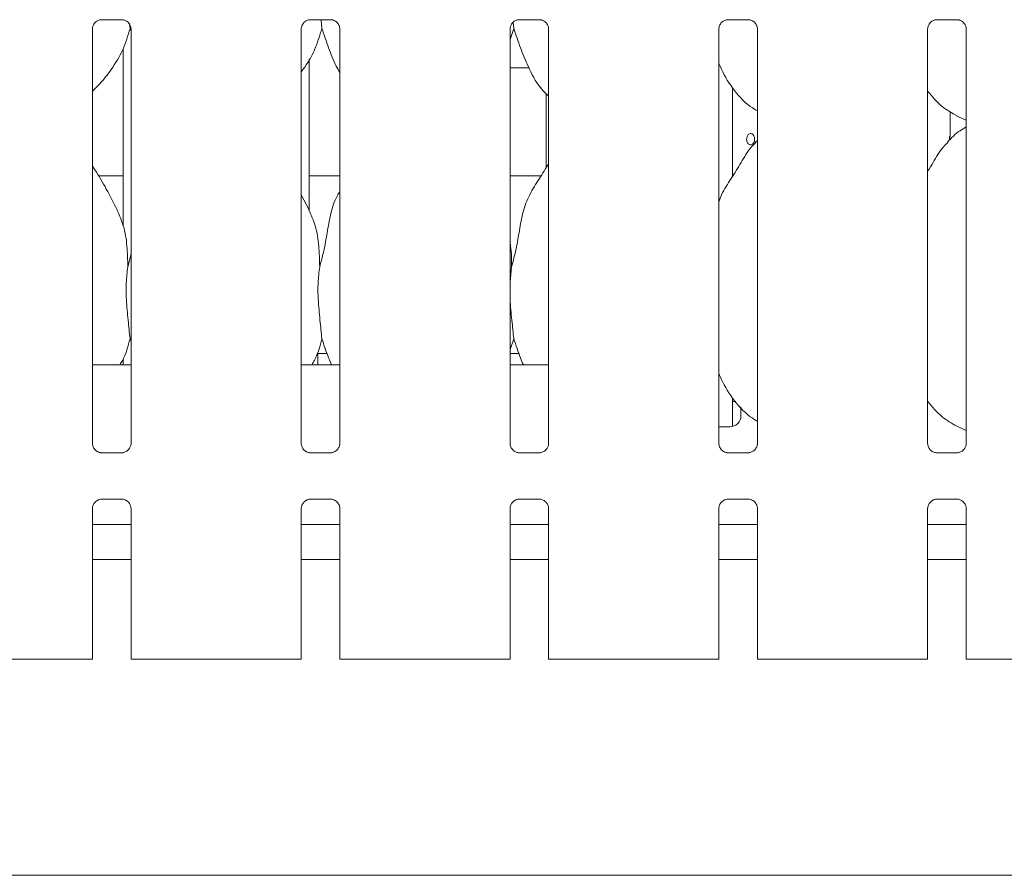
# Model space of a CAD drawing. Units: millimetres. Extents: x 5 to 415, y -14 to 292.
# Drawn here: x 83 to 97, y 84 to 96 of the extents above; entities that cross this region are included whole.
import ezdxf

# ---------------------------------------------------------------- set-up
doc = ezdxf.new("R2010")
doc.units = ezdxf.units.MM

msp = doc.modelspace()

# ---------------------------------------------------------------- linework, layer by layer
at = {"color": 7, "linetype": 'Continuous', "lineweight": 15}
for p, q in [((83.77832, 95.69373), (84.0723, 95.69373)), ((84.07953, 95.6939), (84.0723, 95.69422)), ((84.17769, 95.62716), (84.18366, 95.56863)), ((86.73832, 95.69373), (87.0323, 95.69373)), ((86.8909, 95.69373), (86.90366, 95.56863)), ((87.03953, 95.6939), (87.0323, 95.69422)), ((89.61491, 95.65442), (89.62366, 95.56863)), ((89.69831, 95.69373), (89.9923, 95.69373)), ((89.99953, 95.6939), (89.9923, 95.69422)), ((92.65831, 95.69373), (92.9523, 95.69373)), ((92.95953, 95.6939), (92.9523, 95.69422)), ((95.61831, 95.69373), (95.9123, 95.69373)), ((95.91953, 95.6939), (95.9123, 95.69422)), ((83.65083, 89.68429), (83.65083, 95.56192)), ((84.1982, 95.52724), (84.18366, 95.56863)), ((84.1982, 95.56227), (84.1982, 89.68464)), ((86.61083, 89.68429), (86.61083, 95.56192)), ((87.1582, 95.56227), (87.1582, 89.68464)), ((89.62366, 95.56863), (89.57083, 95.41547)), ((89.57083, 89.68429), (89.57083, 95.56192)), ((90.1182, 95.56227), (90.1182, 89.68464)), ((92.53083, 89.68429), (92.53083, 95.56192)), ((93.0782, 95.56227), (93.0782, 89.68464)), ((95.49083, 89.68429), (95.49083, 95.56192)), ((96.0382, 95.56227), (96.0382, 89.68464)), ((84.08451, 95.2812), (84.08451, 92.78072)), ((86.72451, 92.97941), (86.72451, 95.13962)), ((89.57083, 95.01065), (89.84127, 95.01065)), ((90.08451, 94.64417), (90.08451, 93.59964)), ((92.72451, 93.46875), (92.72451, 94.72823)), ((95.80767, 94.03928), (95.80767, 94.39366)), ((95.90536, 94.32722), (96.0382, 94.26998)), ((93.0782, 93.98263), (93.05064, 93.95763)), ((95.79906, 94.03928), (95.80767, 94.03928)), ((95.79906, 93.98341), (95.79906, 94.03928)), ((95.80643, 94.03928), (95.80643, 93.99009)), ((84.08451, 93.47928), (83.73675, 93.47928)), ((87.1582, 93.47928), (86.72451, 93.47928)), ((90.01095, 93.47928), (89.57083, 93.47928)), ((92.73095, 93.47928), (92.72451, 93.47928)), ((86.72157, 92.99636), (86.61083, 93.20962)), ((84.15208, 92.18762), (84.1982, 92.37122)), ((89.59208, 92.18762), (89.57083, 91.97149)), ((84.1982, 91.12724), (84.18366, 91.16863)), ((89.62366, 91.16863), (89.57083, 91.01547)), ((84.08451, 90.8812), (84.08451, 90.79928)), ((86.97717, 90.95928), (86.84451, 90.95928)), ((86.84451, 90.79928), (86.84451, 90.95928)), ((89.69717, 90.95928), (89.57083, 90.95928)), ((84.1982, 90.79928), (83.65083, 90.79928)), ((87.1582, 90.79928), (86.61083, 90.79928)), ((90.1182, 90.79928), (89.57083, 90.79928)), ((92.72451, 89.92436), (92.72451, 90.32823)), ((92.72451, 90.27928), (92.77096, 90.27928)), ((92.84451, 90.20232), (92.84451, 90.07928)), ((92.53083, 89.91928), (92.68451, 89.91928)), ((95.90536, 89.92722), (96.0382, 89.86998)), ((83.76949, 89.55266), (83.77673, 89.55234)), ((84.07071, 89.55283), (83.77673, 89.55283)), ((86.72949, 89.55266), (86.73673, 89.55234)), ((87.03071, 89.55283), (86.73673, 89.55283)), ((89.68949, 89.55266), (89.69673, 89.55234)), ((89.99071, 89.55283), (89.69673, 89.55283)), ((92.64949, 89.55266), (92.65673, 89.55234)), ((92.95071, 89.55283), (92.65673, 89.55283)), ((95.60949, 89.55266), (95.61673, 89.55234)), ((95.91071, 89.55283), (95.61673, 89.55283)), ((83.77832, 88.89373), (84.0723, 88.89373)), ((84.07953, 88.8939), (84.0723, 88.89422)), ((86.73832, 88.89373), (87.0323, 88.89373)), ((87.03953, 88.8939), (87.0323, 88.89422)), ((89.69831, 88.89373), (89.9923, 88.89373)), ((89.99953, 88.8939), (89.9923, 88.89422)), ((92.65831, 88.89373), (92.9523, 88.89373)), ((92.95953, 88.8939), (92.9523, 88.89422)), ((95.61831, 88.89373), (95.9123, 88.89373)), ((95.91953, 88.8939), (95.9123, 88.89422)), ((83.65083, 86.62328), (83.65083, 88.76192)), ((84.1982, 88.76227), (84.1982, 86.62328)), ((86.61083, 86.62328), (86.61083, 88.76192)), ((87.1582, 88.76227), (87.1582, 86.62328)), ((89.57083, 86.62328), (89.57083, 88.76192)), ((90.1182, 88.76227), (90.1182, 86.62328)), ((92.53083, 86.62328), (92.53083, 88.76192)), ((93.0782, 88.76227), (93.0782, 86.62328)), ((95.49083, 86.62328), (95.49083, 88.76192)), ((96.0382, 88.76227), (96.0382, 86.62328)), ((84.1982, 88.53528), (83.65083, 88.53528)), ((87.1582, 88.53528), (86.61083, 88.53528)), ((90.1182, 88.53528), (89.57083, 88.53528)), ((93.0782, 88.53528), (92.53083, 88.53528)), ((96.0382, 88.53528), (95.49083, 88.53528)), ((84.1982, 88.03928), (83.65083, 88.03928)), ((87.1582, 88.03928), (86.61083, 88.03928)), ((90.1182, 88.03928), (89.57083, 88.03928)), ((93.0782, 88.03928), (92.53083, 88.03928)), ((96.0382, 88.03928), (95.49083, 88.03928)), ((81.99197, 86.62328), (82.89706, 86.62328)), ((82.89706, 86.62328), (83.32618, 86.62328)), ((83.38275, 86.62328), (83.32618, 86.62328)), ((83.57083, 86.62328), (83.38275, 86.62328)), ((83.65083, 86.62328), (83.57083, 86.62328)), ((84.2782, 86.62328), (84.1982, 86.62328)), ((84.46628, 86.62328), (84.2782, 86.62328)), ((84.52285, 86.62328), (84.46628, 86.62328)), ((84.52285, 86.62328), (84.95197, 86.62328)), ((84.95197, 86.62328), (85.85706, 86.62328)), ((85.85706, 86.62328), (86.28618, 86.62328)), ((86.34275, 86.62328), (86.28618, 86.62328)), ((86.53083, 86.62328), (86.34275, 86.62328)), ((86.61083, 86.62328), (86.53083, 86.62328)), ((87.2382, 86.62328), (87.1582, 86.62328)), ((87.42628, 86.62328), (87.2382, 86.62328)), ((87.48285, 86.62328), (87.42628, 86.62328)), ((87.48285, 86.62328), (87.91197, 86.62328)), ((87.91197, 86.62328), (88.81706, 86.62328)), ((88.81706, 86.62328), (89.24618, 86.62328)), ((89.30275, 86.62328), (89.24618, 86.62328)), ((89.49083, 86.62328), (89.30275, 86.62328)), ((89.57083, 86.62328), (89.49083, 86.62328)), ((90.1982, 86.62328), (90.1182, 86.62328)), ((90.38628, 86.62328), (90.1982, 86.62328)), ((90.44285, 86.62328), (90.38628, 86.62328)), ((90.44285, 86.62328), (90.87197, 86.62328)), ((90.87197, 86.62328), (91.77706, 86.62328)), ((91.77706, 86.62328), (92.20618, 86.62328)), ((92.26275, 86.62328), (92.20618, 86.62328)), ((92.45083, 86.62328), (92.26275, 86.62328)), ((92.53083, 86.62328), (92.45083, 86.62328)), ((93.1582, 86.62328), (93.0782, 86.62328)), ((93.34628, 86.62328), (93.1582, 86.62328)), ((93.40285, 86.62328), (93.34628, 86.62328)), ((93.40285, 86.62328), (93.83197, 86.62328)), ((93.83197, 86.62328), (94.73706, 86.62328)), ((94.73706, 86.62328), (95.16618, 86.62328)), ((95.22275, 86.62328), (95.16618, 86.62328)), ((95.41083, 86.62328), (95.22275, 86.62328)), ((95.49083, 86.62328), (95.41083, 86.62328)), ((96.1182, 86.62328), (96.0382, 86.62328)), ((96.30628, 86.62328), (96.1182, 86.62328)), ((96.36285, 86.62328), (96.30628, 86.62328)), ((96.36285, 86.62328), (96.79197, 86.62328)), ((42.76451, 83.55928), (154.44452, 83.55928))]:
    msp.add_line(p, q, dxfattribs=at)
msp.add_arc((92.68451, 90.07928), 0.16, 270, 0, dxfattribs=at)
for points, knots in [([(83.6509, 95.56136), (83.65088, 95.56179), (83.65056, 95.56813), (83.65391, 95.59478), (83.67068, 95.63441), (83.70725, 95.67226), (83.74617, 95.6899), (83.77142, 95.69373), (83.77718, 95.6937), (83.77931, 95.69369)], [0, 0, 0, 0, 0.00936658, 0.13721742, 0.35864945, 0.6051249, 0.81749351, 0.93281363, 1, 1, 1, 1]), ([(83.77832, 95.69383), (83.7779, 95.69379), (83.77552, 95.6936), (83.77231, 95.69381), (83.76976, 95.69389), (83.76949, 95.6939)], [0, 0, 0, 0, 0.15982458, 0.91370675, 1, 1, 1, 1]), ([(84.07157, 95.69364), (84.07341, 95.69362), (84.07894, 95.69355), (84.10019, 95.69058), (84.11803, 95.68156), (84.12875, 95.67614)], [0, 0, 0, 0, 0.16556656, 0.49874934, 1, 1, 1, 1]), ([(84.12875, 95.67614), (84.12996, 95.67563), (84.14828, 95.66794), (84.17589, 95.63764), (84.19593, 95.5939), (84.19756, 95.57026), (84.19818, 95.56121)], [0, 0, 0, 0, 0.02849588, 0.42876937, 0.78124597, 1, 1, 1, 1]), ([(86.6109, 95.56136), (86.61088, 95.56179), (86.61056, 95.56813), (86.61391, 95.59478), (86.63068, 95.63441), (86.66725, 95.67226), (86.70617, 95.6899), (86.73142, 95.69373), (86.73718, 95.6937), (86.73931, 95.69369)], [0, 0, 0, 0, 0.00936658, 0.13721742, 0.35864945, 0.6051249, 0.81749351, 0.93281363, 1, 1, 1, 1]), ([(86.73832, 95.69383), (86.7379, 95.69379), (86.73552, 95.6936), (86.73231, 95.69381), (86.72976, 95.69389), (86.72949, 95.6939)], [0, 0, 0, 0, 0.15982458, 0.91370675, 1, 1, 1, 1]), ([(87.03157, 95.69364), (87.03341, 95.69362), (87.03894, 95.69355), (87.06019, 95.69058), (87.07803, 95.68156), (87.08875, 95.67614)], [0, 0, 0, 0, 0.16556656, 0.49874934, 1, 1, 1, 1]), ([(87.08875, 95.67614), (87.08996, 95.67563), (87.10828, 95.66794), (87.13589, 95.63764), (87.15593, 95.5939), (87.15756, 95.57026), (87.15818, 95.56121)], [0, 0, 0, 0, 0.02849588, 0.42876937, 0.78124597, 1, 1, 1, 1]), ([(89.5709, 95.56136), (89.57088, 95.56179), (89.57056, 95.56813), (89.57391, 95.59478), (89.59068, 95.63441), (89.62725, 95.67226), (89.66617, 95.6899), (89.69142, 95.69373), (89.69718, 95.6937), (89.69931, 95.69369)], [0, 0, 0, 0, 0.0093666, 0.13721736, 0.35865057, 0.60512477, 0.81749368, 0.93281572, 1, 1, 1, 1]), ([(89.69831, 95.69383), (89.6979, 95.69379), (89.69552, 95.6936), (89.69231, 95.69381), (89.68976, 95.69389), (89.68949, 95.6939)], [0, 0, 0, 0, 0.15974974, 0.91365748, 1, 1, 1, 1]), ([(89.99157, 95.69364), (89.99341, 95.69362), (89.99894, 95.69355), (90.02019, 95.69058), (90.03803, 95.68156), (90.04875, 95.67614)], [0, 0, 0, 0, 0.16556758, 0.49875239, 1, 1, 1, 1]), ([(90.04875, 95.67614), (90.04996, 95.67563), (90.06827, 95.66794), (90.09589, 95.63764), (90.11593, 95.5939), (90.11756, 95.57026), (90.11818, 95.56121)], [0, 0, 0, 0, 0.02849586, 0.42876893, 0.78124657, 1, 1, 1, 1]), ([(92.5309, 95.56136), (92.53088, 95.56179), (92.53056, 95.56813), (92.53391, 95.59478), (92.55068, 95.63441), (92.58725, 95.67226), (92.62617, 95.6899), (92.65142, 95.69373), (92.65718, 95.6937), (92.65931, 95.69369)], [0, 0, 0, 0, 0.0093666, 0.13721736, 0.35865057, 0.60512477, 0.81749368, 0.93281572, 1, 1, 1, 1]), ([(92.65831, 95.69383), (92.6579, 95.69379), (92.65552, 95.6936), (92.65231, 95.69381), (92.64976, 95.69389), (92.64949, 95.6939)], [0, 0, 0, 0, 0.15974988, 0.91370375, 1, 1, 1, 1]), ([(92.95157, 95.69364), (92.95341, 95.69362), (92.95894, 95.69355), (92.98019, 95.69058), (92.99803, 95.68156), (93.00875, 95.67614)], [0, 0, 0, 0, 0.16556758, 0.49875239, 1, 1, 1, 1]), ([(93.00875, 95.67614), (93.00996, 95.67563), (93.02827, 95.66794), (93.05589, 95.63764), (93.07593, 95.5939), (93.07756, 95.57026), (93.07818, 95.56121)], [0, 0, 0, 0, 0.02849586, 0.42876893, 0.78124657, 1, 1, 1, 1]), ([(95.4909, 95.56136), (95.49088, 95.56179), (95.49056, 95.56813), (95.49391, 95.59478), (95.51068, 95.63441), (95.54725, 95.67226), (95.58617, 95.6899), (95.61142, 95.69373), (95.61718, 95.6937), (95.61931, 95.69369)], [0, 0, 0, 0, 0.009366597, 0.137217479, 0.358650249, 0.605125233, 0.817493137, 0.932815178, 1, 1, 1, 1]), ([(95.61831, 95.69383), (95.6179, 95.69379), (95.61552, 95.6936), (95.61231, 95.69381), (95.60976, 95.69389), (95.60949, 95.6939)], [0, 0, 0, 0, 0.1597703, 0.91368038, 1, 1, 1, 1]), ([(95.91157, 95.69364), (95.91341, 95.69362), (95.91894, 95.69355), (95.94019, 95.69058), (95.95803, 95.68156), (95.96875, 95.67614)], [0, 0, 0, 0, 0.16556606, 0.49874862, 1, 1, 1, 1]), ([(95.96875, 95.67614), (95.96996, 95.67563), (95.98827, 95.66794), (96.01589, 95.63764), (96.03593, 95.5939), (96.03756, 95.57026), (96.03818, 95.56121)], [0, 0, 0, 0, 0.02849584, 0.42876872, 0.78124686, 1, 1, 1, 1]), ([(84.18366, 95.56863), (84.1535, 95.46627), (84.09263, 95.25972), (83.9304, 95.00311), (83.78406, 94.80762), (83.68603, 94.71386), (83.65083, 94.6802)], [0, 0, 0, 0, 0.30362768, 0.61270432, 0.86092624, 1, 1, 1, 1]), ([(86.90366, 95.56863), (86.87295, 95.46675), (86.81096, 95.26116), (86.69441, 95.06216), (86.61901, 94.96721), (86.61083, 94.95691)], [0, 0, 0, 0, 0.46689213, 0.94216378, 1, 1, 1, 1]), ([(87.1582, 94.94676), (87.141, 94.97538), (87.07493, 95.08538), (86.99824, 95.29772), (86.93535, 95.47789), (86.90366, 95.56863)], [0, 0, 0, 0, 0.14863171, 0.57117752, 1, 1, 1, 1]), ([(90.1182, 94.60893), (90.07894, 94.64718), (89.95496, 94.76798), (89.83392, 95.01187), (89.7159, 95.29623), (89.65456, 95.47739), (89.62366, 95.56863)], [0, 0, 0, 0, 0.15020788, 0.47437706, 0.73525077, 1, 1, 1, 1]), ([(93.0782, 94.39966), (93.04378, 94.4202), (92.9048, 94.50314), (92.71814, 94.71912), (92.58665, 94.93808), (92.53651, 95.0612), (92.53083, 95.07517)], [0, 0, 0, 0, 0.13583683, 0.54853729, 0.9488042, 1, 1, 1, 1]), ([(95.90924, 94.32932), (95.8355, 94.37056), (95.67428, 94.46072), (95.55535, 94.6025), (95.49083, 94.67942)], [0, 0, 0, 0, 0.4574387, 1, 1, 1, 1]), ([(93.03808, 93.99928), (93.03742, 94.00827), (93.03609, 94.02624), (93.02583, 94.05017), (93.01089, 94.06838), (92.99254, 94.07881), (92.97316, 94.08027), (92.95492, 94.07262), (92.93976, 94.05672), (92.92919, 94.03435), (92.92424, 94.008), (92.92535, 93.9807), (92.93242, 93.9555), (92.94479, 93.93521), (92.96129, 93.92214), (92.9802, 93.91775), (92.99944, 93.92255), (93.01682, 93.93598), (93.03011, 93.95653), (93.03711, 93.97888), (93.03781, 93.99357), (93.03808, 93.99928)], [0, 0, 0, 0, 0.0536211, 0.1072406, 0.1609216, 0.2146431, 0.26829771, 0.3218854, 0.375506, 0.42921192, 0.48292021, 0.53654797, 0.59013184, 0.64378607, 0.69750455, 0.75118913, 0.8047888, 0.85838887, 0.91207075, 0.96579118, 1, 1, 1, 1]), ([(96.0382, 94.17236), (96.00792, 94.15557), (95.90573, 94.09892), (95.82643, 94.01599), (95.77064, 93.95763)], [0, 0, 0, 0, 0.29635139, 1, 1, 1, 1]), ([(92.53083, 93.10985), (92.54286, 93.14417), (92.58435, 93.26252), (92.71055, 93.43912), (92.84737, 93.66625), (92.94897, 93.85121), (93.03553, 93.93242), (93.05733, 93.95287)], [0, 0, 0, 0, 0.10897831, 0.37580676, 0.64437408, 0.91044288, 1, 1, 1, 1]), ([(95.49083, 93.54453), (95.51639, 93.58564), (95.58862, 93.70182), (95.66886, 93.85128), (95.75551, 93.93244), (95.77733, 93.95287)], [0, 0, 0, 0, 0.290689375, 0.821374706, 1, 1, 1, 1]), ([(84.00157, 92.99636), (83.95181, 93.09479), (83.85677, 93.28283), (83.73517, 93.49128), (83.66229, 93.60078), (83.65083, 93.61801)], [0, 0, 0, 0, 0.48070061, 0.9183223, 1, 1, 1, 1]), ([(89.59208, 92.18762), (89.6151, 92.27301), (89.66121, 92.444), (89.70342, 92.70643), (89.74778, 92.96748), (89.84145, 93.21784), (89.98605, 93.43481), (90.07499, 93.58283), (90.1182, 93.65475)], [0, 0, 0, 0, 0.1681454, 0.33667858, 0.50541043, 0.6713192, 0.84029177, 1, 1, 1, 1]), ([(86.87208, 92.18762), (86.89514, 92.27299), (86.94132, 92.44394), (86.98301, 92.70666), (87.02933, 92.96663), (87.09278, 93.15342), (87.14846, 93.24333), (87.1582, 93.25906)], [0, 0, 0, 0, 0.23799825, 0.47654546, 0.71537379, 0.95020605, 1, 1, 1, 1]), ([(83.99768, 92.99638), (84.03132, 92.92213), (84.10513, 92.75918), (84.1455, 92.48196), (84.14987, 92.28635), (84.15208, 92.18762)], [0, 0, 0, 0, 0.29305259, 0.64314359, 1, 1, 1, 1]), ([(86.71768, 92.99638), (86.75132, 92.92213), (86.82513, 92.75918), (86.8655, 92.48196), (86.86987, 92.28635), (86.87208, 92.18762)], [0, 0, 0, 0, 0.293052606, 0.643143632, 1, 1, 1, 1]), ([(89.57083, 92.53183), (89.5738, 92.51588), (89.59489, 92.40267), (89.59338, 92.287), (89.59208, 92.18762)], [0, 0, 0, 0, 0.14090822, 1, 1, 1, 1]), ([(84.15208, 92.18762), (84.14289, 92.11262), (84.12439, 91.96157), (84.12944, 91.71127), (84.15667, 91.4303), (84.17471, 91.25545), (84.18366, 91.16863)], [0, 0, 0, 0, 0.22420687, 0.45156034, 0.72768006, 1, 1, 1, 1]), ([(86.87208, 92.18762), (86.86289, 92.11262), (86.84439, 91.96157), (86.84944, 91.71127), (86.87667, 91.4303), (86.89471, 91.25545), (86.90366, 91.16863)], [0, 0, 0, 0, 0.22420687, 0.45156034, 0.72768017, 1, 1, 1, 1]), ([(89.57083, 91.85416), (89.57068, 91.81177), (89.57021, 91.67468), (89.59759, 91.42999), (89.61501, 91.25535), (89.62366, 91.16863)], [0, 0, 0, 0, 0.18393787, 0.594796, 1, 1, 1, 1]), ([(84.18366, 91.16863), (84.15674, 91.06468), (84.12313, 90.93492), (84.05349, 90.82178), (84.03964, 90.79928)], [0, 0, 0, 0, 0.80113088, 1, 1, 1, 1]), ([(86.90366, 91.16863), (86.87674, 91.06468), (86.84314, 90.93492), (86.77349, 90.82178), (86.75964, 90.79928)], [0, 0, 0, 0, 0.80112946, 1, 1, 1, 1]), ([(87.03945, 90.79928), (87.02583, 90.83151), (86.97475, 90.9524), (86.93374, 91.07714), (86.90366, 91.16863)], [0, 0, 0, 0, 0.26657706, 1, 1, 1, 1]), ([(89.75945, 90.79928), (89.74583, 90.83151), (89.69475, 90.9524), (89.65374, 91.07714), (89.62366, 91.16863)], [0, 0, 0, 0, 0.2665765, 1, 1, 1, 1]), ([(93.0782, 89.99737), (93.04382, 90.01873), (92.90605, 90.10433), (92.71776, 90.31854), (92.58666, 90.53809), (92.53651, 90.6612), (92.53083, 90.67517)], [0, 0, 0, 0, 0.13704477, 0.54916835, 0.94887576, 1, 1, 1, 1]), ([(95.90437, 89.92774), (95.83247, 89.96983), (95.67423, 90.06246), (95.55566, 90.20274), (95.49096, 90.27928)], [0, 0, 0, 0, 0.45438381, 1, 1, 1, 1]), ([(83.72042, 89.57036), (83.71916, 89.57089), (83.70079, 89.57859), (83.67313, 89.60892), (83.6531, 89.65266), (83.65147, 89.6763), (83.65085, 89.68535)], [0, 0, 0, 0, 0.02955295, 0.42938525, 0.78148182, 1, 1, 1, 1]), ([(84.19813, 89.6852), (84.19815, 89.68477), (84.19847, 89.67843), (84.19516, 89.65162), (84.17805, 89.61324), (84.15278, 89.5822), (84.13533, 89.5744), (84.13394, 89.57378)], [0, 0, 0, 0, 0.01495164, 0.21903663, 0.57251597, 0.96594794, 1, 1, 1, 1]), ([(86.68042, 89.57036), (86.67916, 89.57089), (86.66079, 89.57859), (86.63313, 89.60892), (86.6131, 89.65266), (86.61147, 89.6763), (86.61085, 89.68535)], [0, 0, 0, 0, 0.02955295, 0.42938525, 0.78148182, 1, 1, 1, 1]), ([(87.15812, 89.6852), (87.15815, 89.68477), (87.15847, 89.67843), (87.15516, 89.65162), (87.13805, 89.61324), (87.11278, 89.5822), (87.09533, 89.5744), (87.09394, 89.57378)], [0, 0, 0, 0, 0.01495188, 0.2190373, 0.57252016, 0.96594787, 1, 1, 1, 1]), ([(89.64042, 89.57036), (89.63916, 89.57089), (89.6208, 89.57859), (89.59313, 89.60892), (89.5731, 89.65266), (89.57147, 89.6763), (89.57085, 89.68535)], [0, 0, 0, 0, 0.02954994, 0.42938306, 0.78148175, 1, 1, 1, 1]), ([(90.11813, 89.6852), (90.11815, 89.68477), (90.11847, 89.67843), (90.11516, 89.65162), (90.09805, 89.61324), (90.07277, 89.5822), (90.05533, 89.5744), (90.05394, 89.57378)], [0, 0, 0, 0, 0.01495172, 0.21903789, 0.57251925, 0.96595093, 1, 1, 1, 1]), ([(92.60042, 89.57036), (92.59916, 89.57089), (92.5808, 89.57859), (92.55313, 89.60892), (92.5331, 89.65266), (92.53147, 89.6763), (92.53085, 89.68535)], [0, 0, 0, 0, 0.02954994, 0.42938306, 0.78148175, 1, 1, 1, 1]), ([(93.07813, 89.6852), (93.07815, 89.68477), (93.07847, 89.67843), (93.07516, 89.65162), (93.05805, 89.61324), (93.03277, 89.5822), (93.01533, 89.5744), (93.01394, 89.57378)], [0, 0, 0, 0, 0.01495172, 0.21903789, 0.57251925, 0.96595093, 1, 1, 1, 1]), ([(95.56042, 89.57036), (95.55916, 89.57089), (95.5408, 89.57859), (95.51313, 89.60892), (95.4931, 89.65266), (95.49147, 89.6763), (95.49085, 89.68535)], [0, 0, 0, 0, 0.02954842, 0.42938291, 0.78148169, 1, 1, 1, 1]), ([(96.03813, 89.6852), (96.03815, 89.68477), (96.03847, 89.67843), (96.03516, 89.65162), (96.01805, 89.61324), (95.99277, 89.5822), (95.97533, 89.5744), (95.97394, 89.57378)], [0, 0, 0, 0, 0.0149517, 0.21903761, 0.57251852, 0.96595098, 1, 1, 1, 1]), ([(83.77746, 89.55292), (83.77562, 89.55294), (83.77009, 89.55301), (83.74889, 89.55597), (83.73109, 89.56497), (83.72042, 89.57036)], [0, 0, 0, 0, 0.16592436, 0.49982819, 1, 1, 1, 1]), ([(84.07071, 89.55273), (84.07113, 89.55277), (84.07351, 89.55295), (84.07671, 89.55274), (84.07927, 89.55267), (84.07953, 89.55266)], [0, 0, 0, 0, 0.15981625, 0.91371117, 1, 1, 1, 1]), ([(84.13394, 89.57378), (84.12158, 89.56697), (84.10177, 89.55605), (84.0783, 89.55295), (84.07289, 89.55292), (84.07117, 89.55292)], [0, 0, 0, 0, 0.5306818, 0.85103081, 1, 1, 1, 1]), ([(86.73746, 89.55292), (86.73562, 89.55294), (86.73009, 89.55301), (86.70889, 89.55597), (86.69109, 89.56497), (86.68042, 89.57036)], [0, 0, 0, 0, 0.16592436, 0.49982819, 1, 1, 1, 1]), ([(87.03071, 89.55273), (87.03113, 89.55277), (87.03351, 89.55295), (87.03671, 89.55274), (87.03927, 89.55267), (87.03953, 89.55266)], [0, 0, 0, 0, 0.15981625, 0.91371117, 1, 1, 1, 1]), ([(87.09394, 89.57378), (87.08158, 89.56697), (87.06177, 89.55605), (87.0383, 89.55295), (87.03289, 89.55292), (87.03117, 89.55292)], [0, 0, 0, 0, 0.5306818, 0.85103081, 1, 1, 1, 1]), ([(89.69746, 89.55292), (89.69562, 89.55294), (89.69009, 89.55301), (89.66889, 89.55597), (89.65109, 89.56497), (89.64042, 89.57036)], [0, 0, 0, 0, 0.16592042, 0.49982337, 1, 1, 1, 1]), ([(89.99071, 89.55273), (89.99113, 89.55277), (89.99351, 89.55295), (89.99671, 89.55274), (89.99927, 89.55267), (89.99953, 89.55266)], [0, 0, 0, 0, 0.1597414, 0.91366189, 1, 1, 1, 1]), ([(90.05394, 89.57378), (90.04158, 89.56697), (90.02177, 89.55605), (89.9983, 89.55295), (89.99289, 89.55292), (89.99117, 89.55292)], [0, 0, 0, 0, 0.53068379, 0.85102572, 1, 1, 1, 1]), ([(92.65746, 89.55292), (92.65562, 89.55294), (92.65009, 89.55301), (92.62889, 89.55597), (92.61109, 89.56497), (92.60042, 89.57036)], [0, 0, 0, 0, 0.16592042, 0.49982337, 1, 1, 1, 1]), ([(92.95071, 89.55273), (92.95113, 89.55277), (92.95351, 89.55295), (92.95671, 89.55274), (92.95927, 89.55267), (92.95953, 89.55266)], [0, 0, 0, 0, 0.15977512, 0.91366536, 1, 1, 1, 1]), ([(93.01394, 89.57378), (93.00158, 89.56697), (92.98177, 89.55605), (92.9583, 89.55295), (92.95289, 89.55292), (92.95117, 89.55292)], [0, 0, 0, 0, 0.53068379, 0.85102572, 1, 1, 1, 1]), ([(95.61746, 89.55292), (95.61562, 89.55294), (95.61009, 89.55301), (95.58889, 89.55597), (95.57109, 89.56497), (95.56042, 89.57036)], [0, 0, 0, 0, 0.16592233, 0.49982288, 1, 1, 1, 1]), ([(95.91071, 89.55273), (95.91113, 89.55277), (95.91351, 89.55295), (95.91671, 89.55274), (95.91927, 89.55267), (95.91953, 89.55266)], [0, 0, 0, 0, 0.15976196, 0.9136848, 1, 1, 1, 1]), ([(95.97394, 89.57378), (95.96158, 89.56697), (95.94177, 89.55605), (95.9183, 89.55295), (95.91289, 89.55292), (95.91117, 89.55292)], [0, 0, 0, 0, 0.53068199, 0.85102697, 1, 1, 1, 1]), ([(83.6509, 88.76136), (83.65088, 88.76179), (83.65056, 88.76813), (83.65391, 88.79478), (83.67068, 88.83441), (83.70725, 88.87226), (83.74617, 88.8899), (83.77142, 88.89373), (83.77718, 88.8937), (83.77931, 88.89369)], [0, 0, 0, 0, 0.00936655, 0.13721685, 0.35865617, 0.60512406, 0.81749551, 0.9328139, 1, 1, 1, 1]), ([(83.77832, 88.89383), (83.7779, 88.89379), (83.77552, 88.89361), (83.77231, 88.89382), (83.76976, 88.89389), (83.76949, 88.8939)], [0, 0, 0, 0, 0.15981625, 0.91371117, 1, 1, 1, 1]), ([(84.07157, 88.89364), (84.07341, 88.89362), (84.07894, 88.89355), (84.10019, 88.89058), (84.11803, 88.88156), (84.12875, 88.87614)], [0, 0, 0, 0, 0.16556438, 0.4987438, 1, 1, 1, 1]), ([(84.12875, 88.87614), (84.12996, 88.87563), (84.14828, 88.86794), (84.17589, 88.83764), (84.19593, 88.7939), (84.19756, 88.77026), (84.19818, 88.76121)], [0, 0, 0, 0, 0.02849624, 0.42877473, 0.78124324, 1, 1, 1, 1]), ([(86.6109, 88.76136), (86.61088, 88.76179), (86.61056, 88.76813), (86.61391, 88.79478), (86.63068, 88.83441), (86.66725, 88.87226), (86.70617, 88.8899), (86.73142, 88.89373), (86.73718, 88.8937), (86.73931, 88.89369)], [0, 0, 0, 0, 0.00936655, 0.13721685, 0.35865617, 0.60512406, 0.81749551, 0.9328139, 1, 1, 1, 1]), ([(86.73832, 88.89383), (86.7379, 88.89379), (86.73552, 88.89361), (86.73231, 88.89382), (86.72976, 88.89389), (86.72949, 88.8939)], [0, 0, 0, 0, 0.15981625, 0.91371117, 1, 1, 1, 1]), ([(87.03157, 88.89364), (87.03341, 88.89362), (87.03894, 88.89355), (87.06019, 88.89058), (87.07803, 88.88156), (87.08875, 88.87614)], [0, 0, 0, 0, 0.16556438, 0.4987438, 1, 1, 1, 1]), ([(87.08875, 88.87614), (87.08996, 88.87563), (87.10828, 88.86794), (87.13589, 88.83764), (87.15593, 88.7939), (87.15756, 88.77026), (87.15818, 88.76121)], [0, 0, 0, 0, 0.02849624, 0.42877473, 0.78124324, 1, 1, 1, 1]), ([(89.5709, 88.76136), (89.57088, 88.76179), (89.57056, 88.76813), (89.57391, 88.79478), (89.59068, 88.83441), (89.62725, 88.87226), (89.66617, 88.8899), (89.69142, 88.89373), (89.69718, 88.8937), (89.69931, 88.89369)], [0, 0, 0, 0, 0.00936656, 0.1372168, 0.35865729, 0.60512393, 0.81749567, 0.932816, 1, 1, 1, 1]), ([(89.69831, 88.89383), (89.6979, 88.89379), (89.69552, 88.89361), (89.69232, 88.89382), (89.68976, 88.89389), (89.68949, 88.8939)], [0, 0, 0, 0, 0.1597414, 0.91366189, 1, 1, 1, 1]), ([(89.99157, 88.89364), (89.99341, 88.89362), (89.99894, 88.89355), (90.02019, 88.89058), (90.03803, 88.88156), (90.04875, 88.87614)], [0, 0, 0, 0, 0.1655654, 0.49874685, 1, 1, 1, 1]), ([(90.04875, 88.87614), (90.04996, 88.87563), (90.06827, 88.86794), (90.09589, 88.83764), (90.11593, 88.7939), (90.11756, 88.77026), (90.11818, 88.76121)], [0, 0, 0, 0, 0.02849621, 0.42877429, 0.78124383, 1, 1, 1, 1]), ([(92.5309, 88.76136), (92.53088, 88.76179), (92.53056, 88.76813), (92.53391, 88.79478), (92.55068, 88.83441), (92.58725, 88.87226), (92.62617, 88.8899), (92.65142, 88.89373), (92.65718, 88.8937), (92.65931, 88.89369)], [0, 0, 0, 0, 0.00936656, 0.1372168, 0.35865729, 0.60512393, 0.81749567, 0.932816, 1, 1, 1, 1]), ([(92.65831, 88.89383), (92.6579, 88.89379), (92.65552, 88.89361), (92.65231, 88.89382), (92.64976, 88.89389), (92.64949, 88.8939)], [0, 0, 0, 0, 0.15974154, 0.91370817, 1, 1, 1, 1]), ([(92.95157, 88.89364), (92.95341, 88.89362), (92.95894, 88.89355), (92.98019, 88.89058), (92.99803, 88.88156), (93.00875, 88.87614)], [0, 0, 0, 0, 0.1655654, 0.49874685, 1, 1, 1, 1]), ([(93.00875, 88.87614), (93.00996, 88.87563), (93.02827, 88.86794), (93.05589, 88.83764), (93.07593, 88.7939), (93.07756, 88.77026), (93.07818, 88.76121)], [0, 0, 0, 0, 0.02849621, 0.42877429, 0.78124383, 1, 1, 1, 1]), ([(95.4909, 88.76136), (95.49088, 88.76179), (95.49056, 88.76813), (95.49391, 88.79478), (95.51068, 88.83441), (95.54725, 88.87226), (95.58617, 88.8899), (95.61142, 88.89373), (95.61718, 88.8937), (95.61931, 88.89369)], [0, 0, 0, 0, 0.00936656, 0.13721692, 0.35865697, 0.6051244, 0.81749513, 0.93281545, 1, 1, 1, 1]), ([(95.61831, 88.89383), (95.6179, 88.89379), (95.61552, 88.89361), (95.61231, 88.89382), (95.60976, 88.89389), (95.60949, 88.8939)], [0, 0, 0, 0, 0.15976196, 0.9136848, 1, 1, 1, 1]), ([(95.91157, 88.89364), (95.91341, 88.89362), (95.91894, 88.89355), (95.94019, 88.89058), (95.95803, 88.88156), (95.96875, 88.87614)], [0, 0, 0, 0, 0.16556388, 0.49874309, 1, 1, 1, 1]), ([(95.96875, 88.87614), (95.96996, 88.87563), (95.98827, 88.86794), (96.01589, 88.83764), (96.03593, 88.7939), (96.03756, 88.77026), (96.03818, 88.76121)], [0, 0, 0, 0, 0.0284962, 0.42877407, 0.78124413, 1, 1, 1, 1])]:
    msp.add_open_spline(points, degree=3, knots=knots, dxfattribs=at)

doc.saveas('drawing.dxf')
